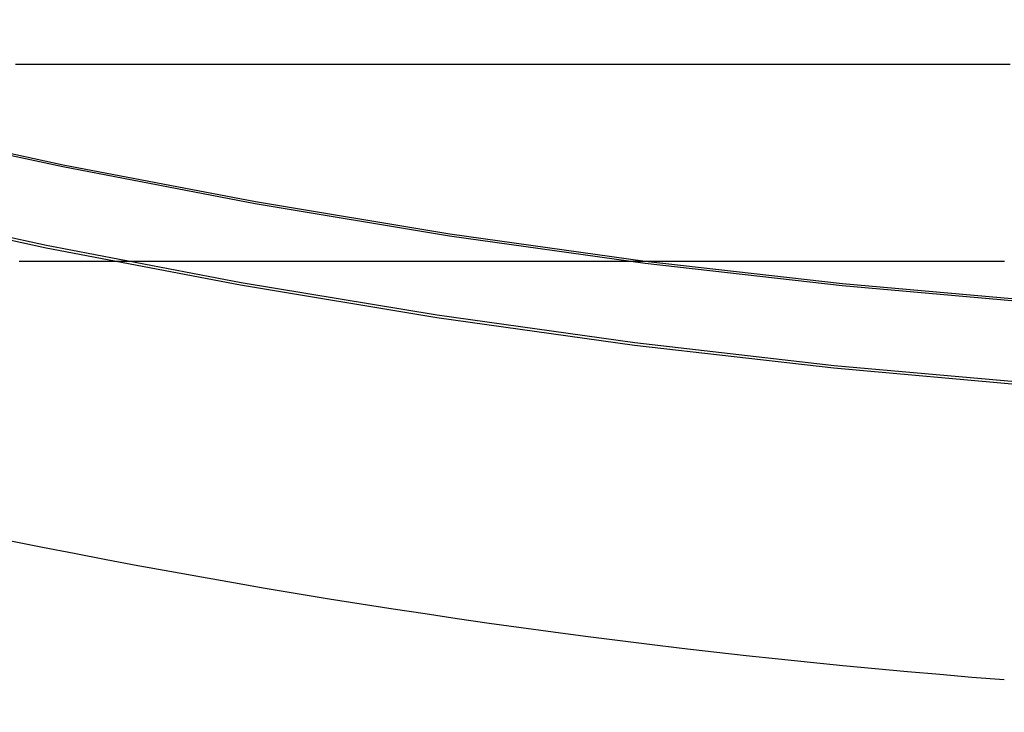
# Model space of a CAD drawing. Extents: x -97 to 341, y -250 to 920.
# Drawn here: x -16 to -7, y -230 to -223 of the extents above; entities that cross this region are included whole.
import ezdxf

# ---------------------------------------------------------------- set-up
doc = ezdxf.new("R2010")
doc.units = 0
doc.header["$LTSCALE"] = 50
doc.linetypes.add('VERDECKT', pattern=[0.375, 0.25, -0.125])
doc.layers.get('0').update_dxf_attribs({"linetype": 'CONTINUOUS'})
doc.layers.add('STEMPEL', color=3, linetype='CONTINUOUS')

# ---------------------------------------------------------------- blocks, each defined once
blk = doc.blocks.new('A$C3015260E')
at = {"color": 1}
for points in [[(-16.5343, -77, 0), (-16.4673, -77, 0), (-16.4003, -77, 0), (-16.3333, -77, 0), (-16.2663, -77, 0), (-16.1993, -77, 0), (-16.1323, -77, 0), (-16.0653, -77, 0)], [(-16.0653, -77, 0), (-16.0217, -77, 0), (-15.9779, -77, 0), (-15.934, -77, 0), (-15.8899, -77, 0), (-15.8457, -77, 0), (-15.8014, -77, 0), (-15.7569, -77, 0), (-15.7123, -77, 0), (-15.6675, -77, 0), (-15.6226, -77, 0), (-15.5776, -77, 0), (-15.5324, -77, 0), (-15.4871, -77, 0), (-15.4417, -77, 0), (-15.3961, -77, 0), (-15.3504, -77, 0), (-15.3046, -77, 0), (-15.2586, -77, 0), (-15.2125, -77, 0), (-15.1662, -77, 0), (-15.1198, -77, 0), (-15.0733, -77, 0), (-15.0267, -77, 0), (-14.9799, -77, 0), (-14.933, -77, 0), (-14.886, -77, 0), (-14.8388, -77, 0), (-14.7915, -77, 0), (-14.7441, -77, 0), (-14.6966, -77, 0), (-14.6489, -77, 0), (-14.6011, -77, 0), (-14.5531, -77, 0), (-14.5051, -77, 0), (-14.4569, -77, 0), (-14.4086, -77, 0), (-14.3602, -77, 0), (-14.3116, -77, 0), (-14.263, -77, 0), (-14.2142, -77, 0), (-14.1653, -77, 0), (-14.1162, -77, 0), (-14.0671, -77, 0), (-14.0178, -77, 0), (-13.9684, -77, 0), (-13.9189, -77, 0), (-13.8692, -77, 0), (-13.8195, -77, 0), (-13.7696, -77, 0), (-13.7196, -77, 0), (-13.6695, -77, 0), (-13.6193, -77, 0), (-13.569, -77, 0), (-13.5185, -77, 0), (-13.4679, -77, 0), (-13.4173, -77, 0), (-13.3665, -77, 0), (-13.3156, -77, 0), (-13.2645, -77, 0), (-13.2134, -77, 0), (-13.1622, -77, 0), (-13.1108, -77, 0), (-13.0594, -77, 0), (-13.0078, -77, 0), (-12.9561, -77, 0), (-12.9043, -77, 0), (-12.8524, -77, 0), (-12.8004, -77, 0), (-12.7483, -77, 0), (-12.6961, -77, 0), (-12.6438, -77, 0), (-12.5913, -77, 0), (-12.5388, -77, 0), (-12.4862, -77, 0), (-12.4335, -77, 0), (-12.3806, -77, 0), (-12.3277, -77, 0), (-12.2747, -77, 0), (-12.2215, -77, 0), (-12.1683, -77, 0), (-12.115, -77, 0), (-12.0616, -77, 0), (-12.008, -77, 0), (-11.9544, -77, 0), (-11.9007, -77, 0), (-11.8469, -77, 0), (-11.793, -77, 0), (-11.739, -77, 0), (-11.6849, -77, 0), (-11.6308, -77, 0), (-11.5765, -77, 0), (-11.5222, -77, 0), (-11.4677, -77, 0), (-11.4132, -77, 0), (-11.3586, -77, 0), (-11.3039, -77, 0), (-11.2491, -77, 0), (-11.1942, -77, 0), (-11.1393, -77, 0), (-11.0842, -77, 0), (-11.0291, -77, 0), (-10.9739, -77, 0), (-10.9186, -77, 0), (-10.8632, -77, 0), (-10.8078, -77, 0), (-10.7522, -77, 0), (-10.6966, -77, 0), (-10.6409, -77, 0), (-10.5852, -77, 0), (-10.5293, -77, 0), (-10.4734, -77, 0), (-10.4174, -77, 0), (-10.3613, -77, 0), (-10.3052, -77, 0), (-10.249, -77, 0), (-10.1927, -77, 0), (-10.1363, -77, 0), (-10.0799, -77, 0), (-10.0234, -77, 0), (-9.96683, -77, 0), (-9.91018, -77, 0), (-9.85347, -77, 0), (-9.79669, -77, 0), (-9.73985, -77, 0), (-9.68294, -77, 0), (-9.62596, -77, 0), (-9.56892, -77, 0), (-9.51181, -77, 0), (-9.45464, -77, 0), (-9.39741, -77, 0), (-9.34011, -77, 0), (-9.28275, -77, 0), (-9.22534, -77, 0), (-9.16786, -77, 0), (-9.11032, -77, 0), (-9.05273, -77, 0), (-8.99507, -77, 0), (-8.93732, -77, 0), (-8.87948, -77, 0), (-8.82156, -77, 0), (-8.76354, -77, 0), (-8.70544, -77, 0), (-8.64726, -77, 0), (-8.58899, -77, 0), (-8.53063, -77, 0), (-8.4722, -77, 0), (-8.41367, -77, 0), (-8.35507, -77, 0), (-8.29639, -77, 0), (-8.23762, -77, 0), (-8.17877, -77, 0), (-8.11985, -77, 0), (-8.06084, -77, 0), (-8.00176, -77, 0), (-7.9426, -77, 0), (-7.88337, -77, 0), (-7.82406, -77, 0), (-7.76467, -77, 0), (-7.70521, -77, 0), (-7.64567, -77, 0), (-7.58607, -77, 0), (-7.52639, -77, 0), (-7.46663, -77, 0), (-7.40681, -77, 0), (-7.34692, -77, 0), (-7.28696, -77, 0), (-7.22693, -77, 0), (-7.16683, -77, 0), (-7.10666, -77, 0), (-7.04643, -77, 0), (-6.98613, -77, 0), (-6.92577, -77, 0), (-6.86534, -77, 0), (-6.80485, -77, 0), (-6.74429, -77, 0), (-6.68368, -77, 0), (-6.623, -77, 0), (-6.56226, -77, 0), (-6.50146, -77, 0), (-6.4406, -77, 0)]]:
    blk.add_polyline3d(points, dxfattribs=at)
at = {"color": 3}
for points in [[(-16.4969, -79, 0), (-16.4781, -79, 0), (-16.4593, -79, 0), (-16.4405, -79, 0), (-16.4216, -79, 0), (-16.4028, -79, 0), (-16.384, -79, 0), (-16.3652, -79, 0), (-16.3464, -79, 0), (-16.3276, -79, 0), (-16.3088, -79, 0), (-16.29, -79, 0), (-16.2711, -79, 0), (-16.2523, -79, 0), (-16.2335, -79, 0), (-16.2147, -79, 0), (-16.1959, -79, 0), (-16.1771, -79, 0), (-16.1583, -79, 0), (-16.1394, -79, 0), (-16.1206, -79, 0), (-16.1018, -79, 0), (-16.0829, -79, 0), (-16.0641, -79, 0)], [(-16.0641, -79, 0), (-16.0539, -79, 0), (-16.0438, -79, 0), (-16.0337, -79, 0), (-16.0235, -79, 0), (-16.0134, -79, 0), (-16.0032, -79, 0), (-15.9931, -79, 0), (-15.9829, -79, 0), (-15.9727, -79, 0), (-15.9625, -79, 0), (-15.9523, -79, 0), (-15.9421, -79, 0), (-15.9319, -79, 0), (-15.9217, -79, 0), (-15.9114, -79, 0), (-15.9012, -79, 0), (-15.891, -79, 0), (-15.8807, -79, 0), (-15.8704, -79, 0), (-15.8602, -79, 0), (-15.8499, -79, 0), (-15.8396, -79, 0), (-15.8293, -79, 0), (-15.819, -79, 0), (-15.8087, -79, 0), (-15.7984, -79, 0), (-15.7881, -79, 0), (-15.7778, -79, 0), (-15.7674, -79, 0), (-15.7571, -79, 0), (-15.7468, -79, 0), (-15.7364, -79, 0), (-15.726, -79, 0), (-15.7157, -79, 0), (-15.7053, -79, 0), (-15.6949, -79, 0), (-15.6845, -79, 0), (-15.6741, -79, 0), (-15.6637, -79, 0), (-15.6533, -79, 0), (-15.6429, -79, 0), (-15.6324, -79, 0), (-15.622, -79, 0), (-15.6115, -79, 0), (-15.6011, -79, 0), (-15.5906, -79, 0), (-15.5802, -79, 0), (-15.5697, -79, 0), (-15.5592, -79, 0), (-15.5487, -79, 0), (-15.5382, -79, 0), (-15.5277, -79, 0), (-15.5172, -79, 0), (-15.5067, -79, 0), (-15.4961, -79, 0), (-15.4856, -79, 0), (-15.4751, -79, 0), (-15.4645, -79, 0), (-15.454, -79, 0), (-15.4434, -79, 0), (-15.4328, -79, 0), (-15.4223, -79, 0), (-15.4117, -79, 0), (-15.4011, -79, 0), (-15.3905, -79, 0), (-15.3799, -79, 0), (-15.3693, -79, 0), (-15.3586, -79, 0), (-15.348, -79, 0), (-15.3374, -79, 0), (-15.3267, -79, 0), (-15.3161, -79, 0), (-15.3054, -79, 0), (-15.2948, -79, 0), (-15.2841, -79, 0), (-15.2734, -79, 0), (-15.2627, -79, 0), (-15.252, -79, 0), (-15.2413, -79, 0), (-15.2306, -79, 0), (-15.2199, -79, 0), (-15.2092, -79, 0), (-15.1985, -79, 0), (-15.1877, -79, 0), (-15.177, -79, 0), (-15.1662, -79, 0), (-15.1555, -79, 0), (-15.1447, -79, 0), (-15.1339, -79, 0), (-15.1231, -79, 0), (-15.1124, -79, 0), (-15.1016, -79, 0), (-15.0908, -79, 0), (-15.08, -79, 0), (-15.0691, -79, 0), (-15.0583, -79, 0), (-15.0475, -79, 0), (-15.0367, -79, 0), (-15.0258, -79, 0), (-15.015, -79, 0), (-15.0041, -79, 0), (-14.9932, -79, 0), (-14.9824, -79, 0), (-14.9715, -79, 0), (-14.9606, -79, 0), (-14.9497, -79, 0), (-14.9388, -79, 0), (-14.9279, -79, 0), (-14.917, -79, 0), (-14.9061, -79, 0), (-14.8952, -79, 0), (-14.8842, -79, 0), (-14.8733, -79, 0), (-14.8623, -79, 0), (-14.8514, -79, 0), (-14.8404, -79, 0), (-14.8294, -79, 0), (-14.8185, -79, 0), (-14.8075, -79, 0), (-14.7965, -79, 0), (-14.7855, -79, 0), (-14.7745, -79, 0), (-14.7635, -79, 0), (-14.7525, -79, 0), (-14.7414, -79, 0), (-14.7304, -79, 0), (-14.7194, -79, 0), (-14.7083, -79, 0), (-14.6973, -79, 0), (-14.6862, -79, 0), (-14.6752, -79, 0), (-14.6641, -79, 0), (-14.653, -79, 0), (-14.6419, -79, 0), (-14.6308, -79, 0), (-14.6197, -79, 0), (-14.6086, -79, 0), (-14.5975, -79, 0), (-14.5864, -79, 0), (-14.5753, -79, 0), (-14.5641, -79, 0), (-14.553, -79, 0), (-14.5418, -79, 0), (-14.5307, -79, 0), (-14.5195, -79, 0), (-14.5084, -79, 0), (-14.4972, -79, 0), (-14.486, -79, 0), (-14.4748, -79, 0), (-14.4636, -79, 0), (-14.4524, -79, 0), (-14.4412, -79, 0), (-14.43, -79, 0), (-14.4188, -79, 0), (-14.4076, -79, 0), (-14.3963, -79, 0), (-14.3851, -79, 0), (-14.3738, -79, 0), (-14.3626, -79, 0), (-14.3513, -79, 0), (-14.3401, -79, 0), (-14.3288, -79, 0), (-14.3175, -79, 0), (-14.3062, -79, 0), (-14.2949, -79, 0), (-14.2836, -79, 0), (-14.2723, -79, 0), (-14.261, -79, 0), (-14.2497, -79, 0), (-14.2384, -79, 0), (-14.227, -79, 0), (-14.2157, -79, 0), (-14.2043, -79, 0), (-14.193, -79, 0), (-14.1816, -79, 0), (-14.1703, -79, 0), (-14.1589, -79, 0), (-14.1475, -79, 0), (-14.1361, -79, 0), (-14.1247, -79, 0), (-14.1133, -79, 0), (-14.1019, -79, 0), (-14.0905, -79, 0), (-14.0791, -79, 0), (-14.0677, -79, 0), (-14.0562, -79, 0), (-14.0448, -79, 0), (-14.0333, -79, 0), (-14.0219, -79, 0), (-14.0104, -79, 0), (-13.999, -79, 0), (-13.9875, -79, 0), (-13.976, -79, 0), (-13.9645, -79, 0), (-13.9531, -79, 0), (-13.9416, -79, 0), (-13.9301, -79, 0), (-13.9185, -79, 0), (-13.907, -79, 0), (-13.8955, -79, 0), (-13.884, -79, 0), (-13.8724, -79, 0), (-13.8609, -79, 0), (-13.8494, -79, 0), (-13.8378, -79, 0), (-13.8262, -79, 0), (-13.8147, -79, 0), (-13.8031, -79, 0), (-13.7915, -79, 0), (-13.7799, -79, 0), (-13.7683, -79, 0), (-13.7567, -79, 0), (-13.7451, -79, 0), (-13.7335, -79, 0), (-13.7219, -79, 0), (-13.7103, -79, 0), (-13.6987, -79, 0), (-13.687, -79, 0), (-13.6754, -79, 0), (-13.6637, -79, 0), (-13.6521, -79, 0), (-13.6404, -79, 0), (-13.6287, -79, 0), (-13.6171, -79, 0), (-13.6054, -79, 0), (-13.5937, -79, 0), (-13.582, -79, 0), (-13.5703, -79, 0), (-13.5586, -79, 0), (-13.5469, -79, 0), (-13.5352, -79, 0), (-13.5235, -79, 0), (-13.5117, -79, 0), (-13.5, -79, 0), (-13.4882, -79, 0), (-13.4765, -79, 0), (-13.4647, -79, 0), (-13.453, -79, 0), (-13.4412, -79, 0), (-13.4294, -79, 0), (-13.4177, -79, 0), (-13.4059, -79, 0), (-13.3941, -79, 0), (-13.3823, -79, 0), (-13.3705, -79, 0), (-13.3587, -79, 0), (-13.3469, -79, 0), (-13.335, -79, 0), (-13.3232, -79, 0), (-13.3114, -79, 0), (-13.2995, -79, 0), (-13.2877, -79, 0), (-13.2758, -79, 0), (-13.264, -79, 0), (-13.2521, -79, 0), (-13.2402, -79, 0), (-13.2284, -79, 0), (-13.2165, -79, 0), (-13.2046, -79, 0), (-13.1927, -79, 0), (-13.1808, -79, 0), (-13.1689, -79, 0), (-13.157, -79, 0), (-13.1451, -79, 0), (-13.1331, -79, 0), (-13.1212, -79, 0), (-13.1093, -79, 0), (-13.0973, -79, 0), (-13.0854, -79, 0), (-13.0734, -79, 0), (-13.0615, -79, 0), (-13.0495, -79, 0), (-13.0375, -79, 0), (-13.0255, -79, 0), (-13.0136, -79, 0), (-13.0016, -79, 0), (-12.9896, -79, 0), (-12.9776, -79, 0), (-12.9656, -79, 0), (-12.9535, -79, 0), (-12.9415, -79, 0), (-12.9295, -79, 0), (-12.9175, -79, 0), (-12.9054, -79, 0), (-12.8934, -79, 0), (-12.8813, -79, 0), (-12.8693, -79, 0), (-12.8572, -79, 0), (-12.8452, -79, 0), (-12.8331, -79, 0), (-12.821, -79, 0), (-12.8089, -79, 0), (-12.7968, -79, 0), (-12.7847, -79, 0), (-12.7726, -79, 0), (-12.7605, -79, 0), (-12.7484, -79, 0), (-12.7363, -79, 0), (-12.7242, -79, 0), (-12.712, -79, 0), (-12.6999, -79, 0), (-12.6878, -79, 0), (-12.6756, -79, 0), (-12.6635, -79, 0), (-12.6513, -79, 0), (-12.6391, -79, 0), (-12.627, -79, 0), (-12.6148, -79, 0), (-12.6026, -79, 0), (-12.5904, -79, 0), (-12.5782, -79, 0), (-12.5661, -79, 0), (-12.5538, -79, 0), (-12.5416, -79, 0), (-12.5294, -79, 0), (-12.5172, -79, 0), (-12.505, -79, 0), (-12.4928, -79, 0), (-12.4805, -79, 0), (-12.4683, -79, 0), (-12.456, -79, 0), (-12.4438, -79, 0), (-12.4315, -79, 0), (-12.4193, -79, 0), (-12.407, -79, 0), (-12.3947, -79, 0), (-12.3825, -79, 0), (-12.3702, -79, 0), (-12.3579, -79, 0), (-12.3456, -79, 0), (-12.3333, -79, 0), (-12.321, -79, 0), (-12.3087, -79, 0), (-12.2964, -79, 0), (-12.2841, -79, 0), (-12.2717, -79, 0), (-12.2594, -79, 0), (-12.2471, -79, 0), (-12.2347, -79, 0), (-12.2224, -79, 0), (-12.21, -79, 0), (-12.1977, -79, 0), (-12.1853, -79, 0), (-12.1729, -79, 0), (-12.1606, -79, 0), (-12.1482, -79, 0), (-12.1358, -79, 0), (-12.1234, -79, 0), (-12.111, -79, 0), (-12.0986, -79, 0), (-12.0862, -79, 0), (-12.0738, -79, 0), (-12.0614, -79, 0), (-12.049, -79, 0), (-12.0366, -79, 0), (-12.0241, -79, 0), (-12.0117, -79, 0), (-11.9992, -79, 0), (-11.9868, -79, 0), (-11.9743, -79, 0), (-11.9619, -79, 0), (-11.9494, -79, 0), (-11.937, -79, 0), (-11.9245, -79, 0), (-11.912, -79, 0), (-11.8995, -79, 0), (-11.887, -79, 0), (-11.8745, -79, 0), (-11.8621, -79, 0), (-11.8495, -79, 0), (-11.837, -79, 0), (-11.8245, -79, 0), (-11.812, -79, 0), (-11.7995, -79, 0), (-11.787, -79, 0), (-11.7744, -79, 0), (-11.7619, -79, 0), (-11.7493, -79, 0), (-11.7368, -79, 0), (-11.7242, -79, 0), (-11.7117, -79, 0), (-11.6991, -79, 0), (-11.6866, -79, 0), (-11.674, -79, 0), (-11.6614, -79, 0), (-11.6488, -79, 0), (-11.6362, -79, 0), (-11.6236, -79, 0), (-11.611, -79, 0), (-11.5984, -79, 0), (-11.5858, -79, 0), (-11.5732, -79, 0), (-11.5606, -79, 0), (-11.548, -79, 0), (-11.5353, -79, 0), (-11.5227, -79, 0), (-11.5101, -79, 0), (-11.4974, -79, 0), (-11.4848, -79, 0), (-11.4721, -79, 0), (-11.4595, -79, 0), (-11.4468, -79, 0), (-11.4342, -79, 0), (-11.4215, -79, 0), (-11.4088, -79, 0), (-11.3961, -79, 0), (-11.3834, -79, 0), (-11.3708, -79, 0), (-11.3581, -79, 0), (-11.3454, -79, 0), (-11.3327, -79, 0), (-11.3199, -79, 0), (-11.3072, -79, 0), (-11.2945, -79, 0), (-11.2818, -79, 0), (-11.2691, -79, 0), (-11.2563, -79, 0), (-11.2436, -79, 0), (-11.2308, -79, 0), (-11.2181, -79, 0), (-11.2054, -79, 0), (-11.1926, -79, 0), (-11.1798, -79, 0), (-11.1671, -79, 0), (-11.1543, -79, 0), (-11.1415, -79, 0), (-11.1287, -79, 0), (-11.116, -79, 0), (-11.1032, -79, 0), (-11.0904, -79, 0), (-11.0776, -79, 0), (-11.0648, -79, 0), (-11.052, -79, 0), (-11.0392, -79, 0), (-11.0264, -79, 0), (-11.0135, -79, 0), (-11.0007, -79, 0), (-10.9879, -79, 0), (-10.975, -79, 0), (-10.9622, -79, 0), (-10.9494, -79, 0), (-10.9365, -79, 0), (-10.9237, -79, 0), (-10.9108, -79, 0), (-10.8979, -79, 0), (-10.8851, -79, 0), (-10.8722, -79, 0), (-10.8593, -79, 0), (-10.8465, -79, 0), (-10.8336, -79, 0), (-10.8207, -79, 0), (-10.8078, -79, 0), (-10.7949, -79, 0), (-10.782, -79, 0), (-10.7691, -79, 0), (-10.7562, -79, 0), (-10.7433, -79, 0), (-10.7304, -79, 0), (-10.7174, -79, 0), (-10.7045, -79, 0), (-10.6916, -79, 0), (-10.6787, -79, 0), (-10.6657, -79, 0), (-10.6528, -79, 0), (-10.6398, -79, 0), (-10.6269, -79, 0), (-10.6139, -79, 0), (-10.601, -79, 0), (-10.588, -79, 0), (-10.575, -79, 0), (-10.5621, -79, 0), (-10.5491, -79, 0), (-10.5361, -79, 0), (-10.5231, -79, 0), (-10.5101, -79, 0), (-10.4971, -79, 0), (-10.4841, -79, 0), (-10.4711, -79, 0), (-10.4581, -79, 0), (-10.4451, -79, 0), (-10.4321, -79, 0), (-10.4191, -79, 0), (-10.4061, -79, 0), (-10.393, -79, 0), (-10.38, -79, 0), (-10.367, -79, 0), (-10.354, -79, 0), (-10.3409, -79, 0), (-10.3279, -79, 0), (-10.3148, -79, 0), (-10.3018, -79, 0), (-10.2887, -79, 0), (-10.2757, -79, 0), (-10.2626, -79, 0), (-10.2495, -79, 0), (-10.2365, -79, 0), (-10.2234, -79, 0), (-10.2103, -79, 0), (-10.1972, -79, 0), (-10.1841, -79, 0), (-10.1711, -79, 0), (-10.158, -79, 0), (-10.1449, -79, 0), (-10.1318, -79, 0), (-10.1187, -79, 0), (-10.1056, -79, 0), (-10.0925, -79, 0), (-10.0793, -79, 0), (-10.0662, -79, 0), (-10.0531, -79, 0), (-10.04, -79, 0), (-10.0269, -79, 0), (-10.0137, -79, 0), (-10.0006, -79, 0), (-9.98746, -79, 0), (-9.97432, -79, 0), (-9.96118, -79, 0), (-9.94803, -79, 0), (-9.93488, -79, 0), (-9.92173, -79, 0), (-9.90857, -79, 0), (-9.89541, -79, 0), (-9.88225, -79, 0), (-9.86909, -79, 0), (-9.85592, -79, 0), (-9.84274, -79, 0), (-9.82957, -79, 0), (-9.81639, -79, 0), (-9.80321, -79, 0), (-9.79002, -79, 0), (-9.77683, -79, 0), (-9.76364, -79, 0), (-9.75045, -79, 0), (-9.73725, -79, 0), (-9.72405, -79, 0), (-9.71085, -79, 0), (-9.69764, -79, 0), (-9.68443, -79, 0), (-9.67122, -79, 0), (-9.658, -79, 0), (-9.64478, -79, 0), (-9.63156, -79, 0), (-9.61834, -79, 0), (-9.60511, -79, 0), (-9.59188, -79, 0), (-9.57864, -79, 0), (-9.5654, -79, 0), (-9.55216, -79, 0), (-9.53891, -79, 0), (-9.52567, -79, 0), (-9.51241, -79, 0), (-9.49916, -79, 0), (-9.4859, -79, 0), (-9.47264, -79, 0), (-9.45937, -79, 0), (-9.44611, -79, 0), (-9.43283, -79, 0), (-9.41956, -79, 0), (-9.40628, -79, 0), (-9.393, -79, 0), (-9.37971, -79, 0), (-9.36642, -79, 0), (-9.35313, -79, 0), (-9.33983, -79, 0), (-9.32653, -79, 0), (-9.31323, -79, 0), (-9.29992, -79, 0), (-9.28661, -79, 0), (-9.27329, -79, 0), (-9.25998, -79, 0), (-9.24665, -79, 0), (-9.23333, -79, 0), (-9.22, -79, 0), (-9.20667, -79, 0), (-9.19333, -79, 0), (-9.17999, -79, 0), (-9.16664, -79, 0), (-9.1533, -79, 0), (-9.13994, -79, 0), (-9.12659, -79, 0), (-9.11323, -79, 0), (-9.09986, -79, 0), (-9.0865, -79, 0), (-9.07312, -79, 0), (-9.05975, -79, 0), (-9.04637, -79, 0), (-9.03299, -79, 0), (-9.0196, -79, 0), (-9.00621, -79, 0), (-8.99281, -79, 0), (-8.97941, -79, 0), (-8.96601, -79, 0), (-8.9526, -79, 0), (-8.93918, -79, 0), (-8.92577, -79, 0), (-8.91234, -79, 0), (-8.89892, -79, 0), (-8.88549, -79, 0), (-8.87205, -79, 0), (-8.85861, -79, 0), (-8.84517, -79, 0), (-8.83172, -79, 0), (-8.81826, -79, 0), (-8.80481, -79, 0), (-8.79134, -79, 0), (-8.77787, -79, 0), (-8.7644, -79, 0), (-8.75093, -79, 0), (-8.73744, -79, 0), (-8.72396, -79, 0), (-8.71047, -79, 0), (-8.69697, -79, 0), (-8.68347, -79, 0), (-8.66997, -79, 0), (-8.65646, -79, 0), (-8.64294, -79, 0), (-8.62942, -79, 0), (-8.6159, -79, 0), (-8.60237, -79, 0), (-8.58884, -79, 0), (-8.5753, -79, 0), (-8.56176, -79, 0), (-8.54821, -79, 0), (-8.53466, -79, 0), (-8.52111, -79, 0), (-8.50755, -79, 0), (-8.49398, -79, 0), (-8.48041, -79, 0), (-8.46684, -79, 0), (-8.45326, -79, 0), (-8.43967, -79, 0), (-8.42609, -79, 0), (-8.4125, -79, 0), (-8.3989, -79, 0), (-8.3853, -79, 0), (-8.37169, -79, 0), (-8.35808, -79, 0), (-8.34447, -79, 0), (-8.33085, -79, 0), (-8.31722, -79, 0), (-8.3036, -79, 0), (-8.28996, -79, 0), (-8.27633, -79, 0), (-8.26269, -79, 0), (-8.24904, -79, 0), (-8.23539, -79, 0), (-8.22174, -79, 0), (-8.20808, -79, 0), (-8.19442, -79, 0), (-8.18075, -79, 0), (-8.16708, -79, 0), (-8.1534, -79, 0), (-8.13972, -79, 0), (-8.12604, -79, 0), (-8.11235, -79, 0), (-8.09865, -79, 0), (-8.08496, -79, 0), (-8.07125, -79, 0), (-8.05755, -79, 0), (-8.04384, -79, 0), (-8.03012, -79, 0), (-8.0164, -79, 0), (-8.00268, -79, 0), (-7.98895, -79, 0), (-7.97522, -79, 0), (-7.96148, -79, 0), (-7.94774, -79, 0), (-7.934, -79, 0), (-7.92025, -79, 0), (-7.9065, -79, 0), (-7.89274, -79, 0), (-7.87898, -79, 0), (-7.86522, -79, 0), (-7.85145, -79, 0), (-7.83767, -79, 0), (-7.8239, -79, 0), (-7.81011, -79, 0), (-7.79633, -79, 0), (-7.78254, -79, 0), (-7.76874, -79, 0), (-7.75495, -79, 0), (-7.74114, -79, 0), (-7.72734, -79, 0), (-7.71353, -79, 0), (-7.69971, -79, 0), (-7.6859, -79, 0), (-7.67207, -79, 0), (-7.65825, -79, 0), (-7.64442, -79, 0), (-7.63058, -79, 0), (-7.61674, -79, 0), (-7.6029, -79, 0), (-7.58906, -79, 0), (-7.5752, -79, 0), (-7.56135, -79, 0), (-7.54749, -79, 0), (-7.53363, -79, 0), (-7.51976, -79, 0), (-7.50589, -79, 0), (-7.49202, -79, 0), (-7.47814, -79, 0), (-7.46426, -79, 0), (-7.45038, -79, 0), (-7.43649, -79, 0), (-7.42259, -79, 0), (-7.4087, -79, 0), (-7.39479, -79, 0), (-7.38089, -79, 0), (-7.36698, -79, 0), (-7.35307, -79, 0), (-7.33915, -79, 0), (-7.32523, -79, 0), (-7.31131, -79, 0), (-7.29738, -79, 0), (-7.28345, -79, 0), (-7.26951, -79, 0), (-7.25557, -79, 0), (-7.24163, -79, 0), (-7.22769, -79, 0), (-7.21374, -79, 0), (-7.19978, -79, 0), (-7.18582, -79, 0), (-7.17186, -79, 0), (-7.1579, -79, 0), (-7.14393, -79, 0), (-7.12996, -79, 0), (-7.11598, -79, 0), (-7.102, -79, 0), (-7.08802, -79, 0), (-7.07403, -79, 0), (-7.06004, -79, 0), (-7.04604, -79, 0), (-7.03205, -79, 0), (-7.01804, -79, 0), (-7.00404, -79, 0), (-6.99003, -79, 0), (-6.97602, -79, 0), (-6.962, -79, 0), (-6.94798, -79, 0), (-6.93396, -79, 0), (-6.91993, -79, 0), (-6.9059, -79, 0), (-6.89187, -79, 0), (-6.87783, -79, 0), (-6.86379, -79, 0), (-6.84975, -79, 0), (-6.8357, -79, 0), (-6.82165, -79, 0), (-6.80759, -79, 0), (-6.79354, -79, 0), (-6.77947, -79, 0), (-6.76541, -79, 0), (-6.75134, -79, 0), (-6.73727, -79, 0), (-6.72319, -79, 0), (-6.70911, -79, 0), (-6.69503, -79, 0), (-6.68095, -79, 0), (-6.66686, -79, 0), (-6.65277, -79, 0), (-6.63867, -79, 0), (-6.62457, -79, 0), (-6.61047, -79, 0), (-6.59636, -79, 0), (-6.58225, -79, 0), (-6.56814, -79, 0), (-6.55403, -79, 0), (-6.53991, -79, 0), (-6.52578, -79, 0), (-6.51166, -79, 0), (-6.49753, -79, 0)]]:
    blk.add_polyline3d(points, dxfattribs=at)
at = {"color": 1, "linetype": 'VERDECKT'}
for radius in [93.65, 80.50199, 80.47676, 79.66254, 79.64238]:
    blk.add_circle((0, 0), radius, dxfattribs=at)
at = {"color": 3, "linetype": 'CONTINUOUS'}
for radius, start, end in [(96.85, 234.6560779, 305.3439221), (83.5, 251.1039671, 265.5353326), (83.5, 251.1039671, 265.5353326)]:
    blk.add_arc((0, 0), radius, start, end, dxfattribs=at)

msp = doc.modelspace()

# ---------------------------------------------------------------- block references
at = {"layer": 'STEMPEL'}
msp.add_blockref('A$C3015260E', (0, -146.85), dxfattribs=at)

doc.saveas('drawing.dxf')
